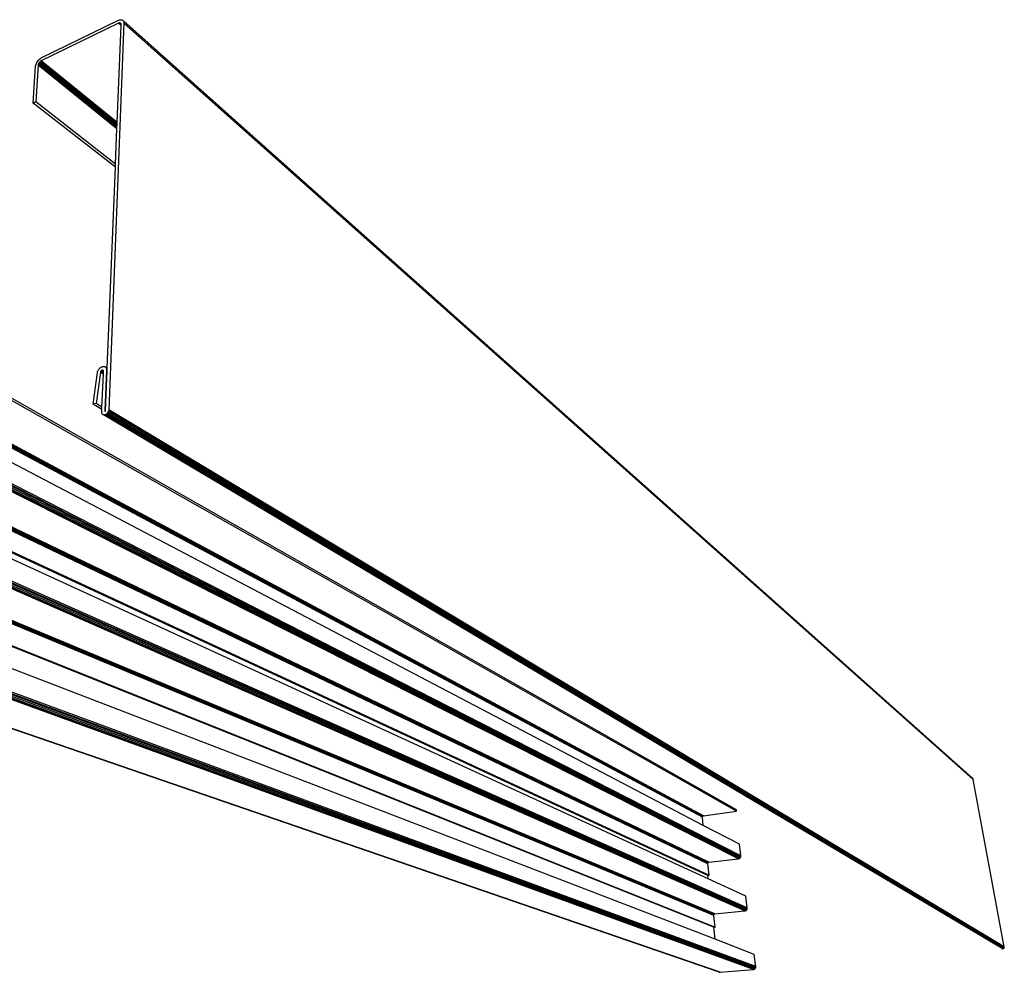
# Model space of a CAD drawing. Units: inches. Extents: x -89228 to 359428, y -119673 to 1949.
# Drawn here: x 104339 to 162619, y -119673 to -63295 of the extents above; entities that cross this region are included whole.
import ezdxf

# ---------------------------------------------------------------- set-up
doc = ezdxf.new("R2010")
doc.units = ezdxf.units.IN
doc.header["$MEASUREMENT"] = 0

msp = doc.modelspace()

# ---------------------------------------------------------------- linework, layer by layer
for p, q in [((110179, -63502), (105606, -65727)), ((105617, -65561), (110186, -63332)), ((110508, -63508), (109610, -86378)), ((110205, -63491), (110179, -63502)), ((110338, -63642), (110179, -63502)), ((110186, -63332), (110238, -63311)), ((110230, -63485), (110205, -63491)), ((110254, -63483), (110230, -63485)), ((110339, -63581), (110230, -63485)), ((110238, -63311), (110289, -63298)), ((110337, -63556), (110254, -63483)), ((110276, -63486), (110254, -63483)), ((110295, -63494), (110276, -63486)), ((110289, -63298), (110337, -63295)), ((110319, -63514), (110295, -63494)), ((110312, -63505), (110295, -63494)), ((110319, -63514), (110312, -63505)), ((110325, -63521), (110319, -63514)), ((110334, -63541), (110325, -63521)), ((110337, -63295), (110380, -63301)), ((110380, -63301), (110419, -63316)), ((110419, -63316), (110452, -63340)), ((110452, -63340), (110477, -63372)), ((110477, -63372), (110496, -63411)), ((160745, -108185), (110477, -63372)), ((160760, -108207), (110496, -63411)), ((110496, -63411), (110506, -63457)), ((110506, -63457), (110508, -63508)), ((160777, -108255), (110508, -63508)), ((110107, -69387), (110338, -63642)), ((110337, -63556), (110334, -63541)), ((110339, -63564), (110337, -63556)), ((110338, -63642), (110340, -63590)), ((110339, -63581), (110339, -63564)), ((110340, -63590), (110339, -63581)), ((105326, -65878), (105354, -65821)), ((105354, -65821), (105389, -65766)), ((105389, -65766), (105428, -65714)), ((105428, -65714), (105472, -65667)), ((105475, -65857), (105460, -65886)), ((105472, -65667), (105519, -65624)), ((105492, -65830), (105475, -65857)), ((105512, -65804), (105492, -65830)), ((110100, -69566), (105492, -65830)), ((105534, -65780), (105512, -65804)), ((105519, -65624), (105567, -65589)), ((105557, -65759), (105534, -65780)), ((110103, -69489), (105534, -65780)), ((105581, -65741), (105557, -65759)), ((110104, -69453), (105557, -65759)), ((105567, -65589), (105617, -65561)), ((105606, -65727), (105581, -65741)), ((110107, -69387), (105606, -65727)), ((105136, -68230), (105281, -66045)), ((105281, -66045), (105289, -65992)), ((105289, -65992), (105304, -65935)), ((105438, -65969), (105295, -68156)), ((105304, -65935), (105326, -65878)), ((105442, -65942), (105438, -65969)), ((105438, -65969), (110093, -69734)), ((105449, -65914), (105442, -65942)), ((105460, -65886), (105449, -65914)), ((110096, -69675), (105449, -65914)), ((110097, -69641), (105460, -65886)), ((105295, -68156), (105136, -68230)), ((110009, -71842), (105295, -68156)), ((110001, -72023), (105136, -68230)), ((110009, -71842), (110093, -69734)), ((110093, -69734), (110096, -69675)), ((110096, -69675), (110097, -69641)), ((110097, -69641), (110100, -69566)), ((110100, -69566), (110103, -69489)), ((110103, -69489), (110104, -69453)), ((110104, -69453), (110107, -69387)), ((109524, -83923), (110001, -72023)), ((110001, -72023), (110009, -71842)), ((146769, -110142), (85666, -75525)), ((146760, -110067), (85691, -75375)), ((144748, -110492), (82465, -77216)), ((144748, -110469), (82478, -77168)), ((144751, -110458), (82489, -77143)), ((144763, -110437), (82515, -77096)), ((144779, -110421), (82548, -77055)), ((144789, -110416), (82566, -77038)), ((144811, -110409), (82601, -77014)), ((144804, -110980), (84902, -79568)), ((147021, -112780), (84672, -80986)), ((146891, -112950), (84384, -81409)), ((146936, -112937), (84459, -81361)), ((146957, -112926), (84497, -81326)), ((146991, -112893), (84566, -81241)), ((147013, -112851), (84623, -81142)), ((147019, -112828), (84644, -81089)), ((145080, -113192), (81524, -82716)), ((145097, -113176), (81558, -82675)), ((145107, -113170), (81576, -82659)), ((145129, -113164), (81612, -82635)), ((145065, -113248), (81471, -82842)), ((145066, -113224), (81485, -82791)), ((145069, -113213), (81496, -82765)), ((109048, -83950), (109083, -83913)), ((109083, -83913), (109121, -83880)), ((109121, -83880), (109161, -83854)), ((109161, -83854), (109201, -83833)), ((109201, -83833), (109242, -83819)), ((109242, -83819), (109282, -83813)), ((109282, -83813), (109321, -83813)), ((109321, -83813), (109357, -83820)), ((109357, -83820), (109389, -83835)), ((109389, -83835), (109418, -83856)), ((109524, -83923), (109418, -83856)), ((109418, -83856), (109442, -83884)), ((109442, -83884), (109461, -83917)), ((109461, -83917), (109474, -83955)), ((109522, -83956), (109461, -83917)), ((109522, -83956), (109524, -83923)), ((145070, -113937), (81108, -84307)), ((81221, -84258), (145143, -113928)), ((108680, -86058), (108936, -84180)), ((109113, -84171), (108863, -86019)), ((108936, -84180), (108948, -84131)), ((108948, -84131), (108965, -84083)), ((108965, -84083), (108988, -84036)), ((108988, -84036), (109016, -83991)), ((109016, -83991), (109048, -83950)), ((109115, -84155), (109113, -84171)), ((109290, -84282), (109113, -84171)), ((109119, -84137), (109115, -84155)), ((109125, -84120), (109119, -84137)), ((109292, -84245), (109119, -84137)), ((109133, -84104), (109125, -84120)), ((109293, -84225), (109125, -84120)), ((109143, -84088), (109133, -84104)), ((109155, -84074), (109143, -84088)), ((109294, -84183), (109143, -84088)), ((109167, -84061), (109155, -84074)), ((109181, -84050), (109167, -84061)), ((109296, -84141), (109167, -84061)), ((109195, -84041), (109181, -84050)), ((109297, -84122), (109181, -84050)), ((109210, -84035), (109195, -84041)), ((109224, -84031), (109210, -84035)), ((109297, -84089), (109210, -84035)), ((109210, -86227), (109290, -84282)), ((109238, -84030), (109224, -84031)), ((109289, -84062), (109238, -84030)), ((109251, -84032), (109238, -84030)), ((109281, -84050), (109251, -84032)), ((109263, -84036), (109251, -84032)), ((109274, -84043), (109263, -84036)), ((109281, -84050), (109274, -84043)), ((109282, -84052), (109281, -84050)), ((109289, -84062), (109282, -84052)), ((109289, -84063), (109289, -84062)), ((109294, -84076), (109289, -84063)), ((109290, -84282), (109292, -84245)), ((109292, -84245), (109293, -84225)), ((109293, -84225), (109294, -84183)), ((109297, -84089), (109294, -84076)), ((109294, -84183), (109296, -84141)), ((109296, -84141), (109297, -84122)), ((109297, -84091), (109297, -84089)), ((109298, -84107), (109297, -84091)), ((109297, -84122), (109298, -84107)), ((109482, -84042), (109385, -86453)), ((109423, -86441), (109518, -84065)), ((109521, -83985), (109474, -83955)), ((109474, -83955), (109481, -83997)), ((109481, -83997), (109482, -84042)), ((109518, -84065), (109482, -84042)), ((109518, -84065), (109521, -83985)), ((109521, -83985), (109522, -83956)), ((108863, -86019), (108680, -86058)), ((109204, -86371), (108680, -86058)), ((109210, -86227), (108863, -86019)), ((109204, -86371), (109210, -86227)), ((109198, -86515), (109204, -86371)), ((109199, -86551), (109198, -86515)), ((109205, -86585), (109199, -86551)), ((109216, -86615), (109205, -86585)), ((109232, -86640), (109216, -86615)), ((109252, -86662), (109232, -86640)), ((109275, -86677), (109252, -86662)), ((109302, -86688), (109275, -86677)), ((162491, -118269), (109302, -86688)), ((109331, -86692), (109302, -86688)), ((109362, -86690), (109331, -86692)), ((162506, -118273), (109331, -86692)), ((109394, -86682), (109362, -86690)), ((109407, -86466), (109385, -86453)), ((109385, -86453), (109385, -86456)), ((109385, -86456), (109386, -86459)), ((109401, -86469), (109386, -86459)), ((109386, -86459), (109387, -86462)), ((109399, -86469), (109387, -86462)), ((109387, -86462), (109388, -86464)), ((109388, -86464), (109390, -86466)), ((109390, -86466), (109392, -86468)), ((109392, -86468), (109395, -86469)), ((109427, -86669), (109394, -86682)), ((162537, -118275), (109394, -86682)), ((109395, -86469), (109397, -86469)), ((109397, -86469), (109399, -86469)), ((109399, -86469), (109400, -86469)), ((109400, -86469), (109401, -86469)), ((109401, -86469), (109403, -86468)), ((109403, -86468), (109406, -86467)), ((109406, -86467), (109407, -86466)), ((109407, -86466), (109409, -86465)), ((109409, -86465), (109412, -86463)), ((109412, -86463), (109414, -86460)), ((109414, -86460), (109417, -86458)), ((109417, -86458), (109419, -86454)), ((109419, -86454), (109420, -86451)), ((109420, -86451), (109422, -86447)), ((109422, -86444), (109423, -86441)), ((109422, -86447), (109422, -86444)), ((109459, -86650), (109427, -86669)), ((109489, -86626), (109459, -86650)), ((162567, -118268), (109459, -86650)), ((109518, -86597), (109489, -86626)), ((162580, -118261), (109489, -86626)), ((109543, -86565), (109518, -86597)), ((109565, -86530), (109543, -86565)), ((162602, -118242), (109543, -86565)), ((109583, -86493), (109565, -86530)), ((109597, -86454), (109583, -86493)), ((162615, -118216), (109583, -86493)), ((109606, -86416), (109597, -86454)), ((162619, -118202), (109597, -86454)), ((109610, -86378), (109606, -86416)), ((162618, -118172), (109610, -86378)), ((145423, -117007), (79951, -90841)), ((80067, -90797), (145497, -117000)), ((145094, -114139), (95718, -91471)), ((147270, -116030), (93669, -92512)), ((147316, -116018), (93747, -92474)), ((147337, -116006), (93818, -92459)), ((147371, -115973), (93936, -92405)), ((147394, -115931), (94098, -92360)), ((147400, -115907), (94190, -92342)), ((147402, -115858), (94318, -92289)), ((145482, -116217), (90011, -93059)), ((145459, -116223), (90040, -93105)), ((145449, -116229), (90057, -93134)), ((145432, -116245), (90086, -93198)), ((145505, -117721), (82743, -93575)), ((145421, -116266), (90115, -93267)), ((145418, -116277), (90126, -93300)), ((145417, -116302), (90146, -93363)), ((147843, -119482), (82292, -95568)), ((147878, -119449), (82366, -95480)), ((147901, -119406), (82427, -95372)), ((147908, -119382), (82450, -95315)), ((147909, -119332), (82481, -95198)), ((147776, -119505), (82173, -95645)), ((147822, -119494), (82252, -95601)), ((145735, -119662), (78927, -96685)), ((145758, -119669), (78957, -96695)), ((145805, -119673), (79027, -96688)), ((160745, -108185), (160727, -108166)), ((160760, -108207), (160745, -108185)), ((160770, -108230), (160760, -108207)), ((160777, -108255), (160770, -108230)), ((162618, -118172), (160777, -108255)), ((144811, -110409), (146769, -110142)), ((146769, -110142), (146760, -110067)), ((144747, -110481), (144748, -110469)), ((144748, -110492), (144747, -110481)), ((144748, -110469), (144751, -110458)), ((144804, -110980), (144748, -110492)), ((144751, -110458), (144756, -110447)), ((144756, -110447), (144763, -110437)), ((144763, -110437), (144770, -110429)), ((144770, -110429), (144779, -110421)), ((144779, -110421), (144789, -110416)), ((144789, -110416), (144800, -110411)), ((144800, -110411), (144811, -110409)), ((146937, -112099), (144804, -110980)), ((147021, -112780), (146937, -112099)), ((145129, -113164), (146891, -112950)), ((146891, -112950), (146914, -112946)), ((146914, -112946), (146936, -112937)), ((146936, -112937), (146957, -112926)), ((146957, -112926), (146975, -112911)), ((146975, -112911), (146991, -112893)), ((146991, -112893), (147004, -112873)), ((147004, -112873), (147013, -112851)), ((147013, -112851), (147019, -112828)), ((147019, -112828), (147022, -112804)), ((147022, -112804), (147021, -112780)), ((145065, -113236), (145066, -113224)), ((145065, -113248), (145065, -113236)), ((145143, -113928), (145065, -113248)), ((145066, -113224), (145069, -113213)), ((145069, -113213), (145074, -113202)), ((145074, -113202), (145080, -113192)), ((145080, -113192), (145088, -113184)), ((145088, -113184), (145097, -113176)), ((145097, -113176), (145107, -113170)), ((145107, -113170), (145118, -113166)), ((145118, -113166), (145129, -113164)), ((145070, -113937), (145143, -113928)), ((145094, -114139), (145070, -113937)), ((147315, -115159), (145094, -114139)), ((147402, -115858), (147315, -115159)), ((147355, -115991), (147371, -115973)), ((147371, -115973), (147384, -115953)), ((147384, -115953), (147394, -115931)), ((147394, -115931), (147400, -115907)), ((147400, -115907), (147403, -115883)), ((147403, -115883), (147402, -115858)), ((145416, -116289), (145418, -116277)), ((145417, -116302), (145416, -116289)), ((145497, -117000), (145417, -116302)), ((145418, -116277), (145421, -116266)), ((145421, -116266), (145426, -116255)), ((145426, -116255), (145432, -116245)), ((145432, -116245), (145440, -116236)), ((145440, -116236), (145449, -116229)), ((145449, -116229), (145459, -116223)), ((145459, -116223), (145470, -116219)), ((145470, -116219), (145482, -116217)), ((145482, -116217), (147270, -116030)), ((147270, -116030), (147294, -116026)), ((147294, -116026), (147316, -116018)), ((147316, -116018), (147337, -116006)), ((147337, -116006), (147355, -115991)), ((145423, -117007), (145497, -117000)), ((145505, -117721), (145423, -117007)), ((147820, -118611), (145505, -117721)), ((162476, -118262), (162491, -118269)), ((162491, -118269), (162506, -118273)), ((162506, -118273), (162522, -118275)), ((162522, -118275), (162537, -118275)), ((162537, -118275), (162552, -118273)), ((162552, -118273), (162567, -118268)), ((162567, -118268), (162580, -118261)), ((162580, -118261), (162592, -118252)), ((162592, -118252), (162602, -118242)), ((162602, -118242), (162609, -118229)), ((162609, -118229), (162615, -118216)), ((162615, -118216), (162619, -118202)), ((162619, -118187), (162618, -118172)), ((162619, -118202), (162619, -118187)), ((147909, -119332), (147820, -118611)), ((147843, -119482), (147862, -119467)), ((147862, -119467), (147878, -119449)), ((147878, -119449), (147891, -119429)), ((147891, -119429), (147901, -119406)), ((147901, -119406), (147908, -119382)), ((147908, -119382), (147910, -119357)), ((147910, -119357), (147909, -119332)), ((145735, -119662), (145758, -119669)), ((145758, -119669), (145782, -119673)), ((145782, -119673), (145805, -119673)), ((145805, -119673), (147776, -119505)), ((147776, -119505), (147799, -119501)), ((147799, -119501), (147822, -119494)), ((147822, -119494), (147843, -119482))]:
    msp.add_line(p, q)

doc.saveas('drawing.dxf')
